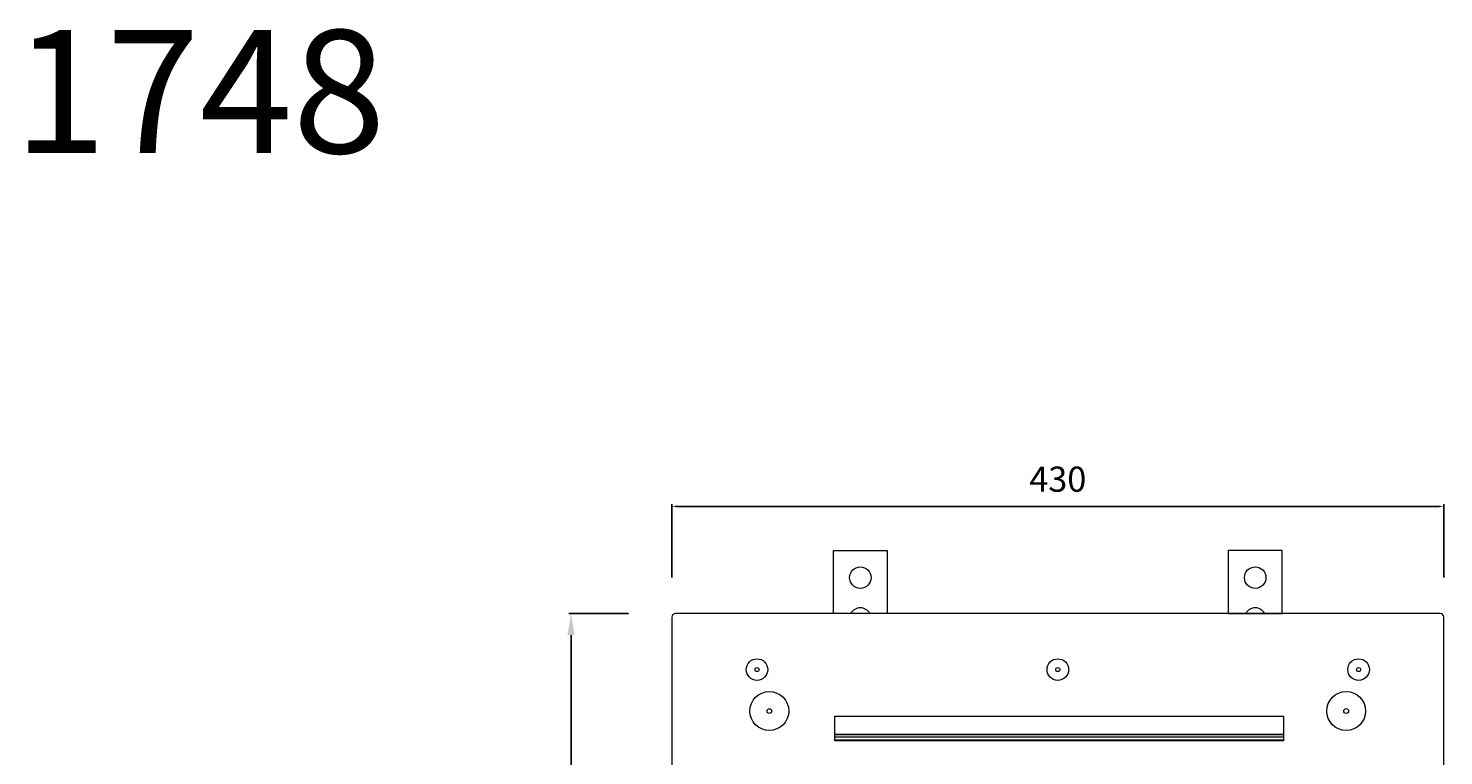
# Model space of a CAD drawing. Units: millimetres. Extents: x 5843 to 6632, y -237 to 687.
# Drawn here: x 5843 to 6632, y 281 to 687 of the extents above; entities that cross this region are included whole.
import ezdxf

# ---------------------------------------------------------------- set-up
doc = ezdxf.new("R2010")
doc.units = ezdxf.units.MM
doc.layers.get('Defpoints').update_dxf_attribs({"lineweight": 15})
doc.layers.add('Livello 1', color=7, linetype='Continuous', lineweight=15)
doc.layers.add('QUOTE', color=6, linetype='Continuous', lineweight=13)
doc.styles.get("Standard").update_dxf_attribs({"font": 'arial.ttf'})
doc.dimstyles.new('ISO-25', dxfattribs={"dimtxt": 2.5, "dimasz": 2.5, "dimexe": 1.25, "dimexo": 0.625, "dimtad": 1, "dimtxsty": 'Standard', "dimcen": 2.5, "dimadec": 0, "dimazin": 0, "dimtfac": 1, "dimtmove": 0, "dimatfit": 3, "dimfxl": 1, "dimarcsym": 0})

# ---------------------------------------------------------------- blocks, each defined once
blk = doc.blocks.new('*D3')
at = {"layer": 'Defpoints', "color": 0, "transparency": 16777216}
for p in [(6178.51, 360.67), (6145.8, -69.33), (6178.51, -69.33)]:
    blk.add_point(p, dxfattribs=at)
at = {"layer": 'QUOTE', "color": 0, "lineweight": -2, "transparency": 16777216}
for p, q in [((6177.88, 360.67), (6144.55, 360.67)), ((6145.8, 348.67), (6145.8, -57.33)), ((6177.88, -69.33), (6144.55, -69.33))]:
    blk.add_line(p, q, dxfattribs=at)
at = {"layer": 'QUOTE', "color": 0, "transparency": 16777216}
for points in [[(6143.8, 348.67), (6147.8, 348.67), (6145.8, 360.67)], [(6143.8, -57.33), (6147.8, -57.33), (6145.8, -69.33)]]:
    blk.add_solid(points, dxfattribs=at)
at = {"layer": 'QUOTE', "color": 0, "transparency": 16777216, "insert": (6130.64, 145.67), "char_height": 2.5, "attachment_point": 5, "rotation": 90}
blk.add_mtext('{\\H5.6x;430}', dxfattribs=at)
blk = doc.blocks.new('*D5')
at = {"layer": 'Defpoints', "color": 0, "transparency": 16777216}
for p in [(6631.99, 420.33), (6201.99, 380.05), (6631.99, 380.05)]:
    blk.add_point(p, dxfattribs=at)
at = {"layer": 'QUOTE', "color": 0, "lineweight": -2, "transparency": 16777216}
for p, q in [((6201.99, 380.67), (6201.99, 421.58)), ((6204.49, 420.33), (6629.49, 420.33)), ((6631.99, 380.67), (6631.99, 421.58))]:
    blk.add_line(p, q, dxfattribs=at)
at = {"layer": 'QUOTE', "color": 0, "transparency": 16777216}
for points in [[(6204.49, 420.74), (6204.49, 419.91), (6201.99, 420.33)], [(6629.49, 420.74), (6629.49, 419.91), (6631.99, 420.33)]]:
    blk.add_solid(points, dxfattribs=at)
at = {"layer": 'QUOTE', "color": 0, "transparency": 16777216, "insert": (6416.99, 435.48), "char_height": 2.5, "attachment_point": 5}
blk.add_mtext('{\\H5.6x;430}', dxfattribs=at)

msp = doc.modelspace()

# ---------------------------------------------------------------- linework, layer by layer
at = {"layer": 'Livello 1'}
for points in [[(6291.989, 395.671), (6321.989, 395.671), (6321.989, 360.671), (6291.989, 360.671)], [(6541.989, 395.671), (6511.989, 395.671), (6511.989, 360.671), (6541.989, 360.671)], [(6292.72, 303.558), (6542.72, 303.558), (6542.72, 293.37), (6292.72, 293.37)], [(6292.72, 293.37), (6542.72, 293.37), (6542.72, 289.825), (6292.72, 289.825)], [(6292.72, 291.914), (6542.72, 291.914), (6542.72, 290.129), (6292.72, 290.129)]]:
    msp.add_lwpolyline(points, close=True, dxfattribs=at)
msp.add_lwpolyline([(6203.989, -69.329), (6629.989, -69.329, 0.4142136), (6631.989, -67.329), (6631.989, 358.671, 0.4142136), (6629.989, 360.671), (6203.989, 360.671, 0.4142136), (6201.989, 358.671), (6201.989, -67.329, 0.4142136)], format="xyb", close=True, dxfattribs=at)
for centre, radius in [((6306.989, 380.653), 6), ((6526.989, 380.653), 6), ((6249.415, 329.446), 6), ((6416.989, 329.446), 6), ((6584.563, 329.446), 6), ((6249.415, 329.446), 1.144), ((6416.989, 329.446), 1.144), ((6584.563, 329.446), 1.144), ((6256.308, 306.352), 10.844), ((6577.669, 306.352), 10.844), ((6256.308, 306.352), 1.344), ((6577.669, 306.352), 1.344)]:
    msp.add_circle(centre, radius, dxfattribs=at)
for centre in [(6306.989, 357.817), (6526.989, 357.817)]:
    msp.add_arc(centre, 6, 28.403528, 151.596472, dxfattribs=at)

# ---------------------------------------------------------------- texts
at = {"layer": 'QUOTE', "insert": (5938.871, 651.287), "char_height": 68.4451, "attachment_point": 5}
msp.add_mtext('\\A1;1748', dxfattribs=at)

# ---------------------------------------------------------------- dimensions: what is measured, and where the dimension line sits
at = {"layer": 'QUOTE'}
dim = msp.add_linear_dim(base=(6631.989, 420.327), p1=(6201.989, 380.05), p2=(6631.989, 380.05), text='{\\H5.6x;<>}', dimstyle='ISO-25', override={"dimgap": 8, "dimtih": 0, "dimtoh": 0}, dxfattribs=at)
dim.commit()
dim.dimension.update_dxf_attribs({"geometry": '*D5', "text_midpoint": (6416.989, 435.48)})
dim = msp.add_linear_dim(base=(6145.795, -69.329), p1=(6178.506, 360.671), p2=(6178.506, -69.329), angle=90, text='{\\H5.6x;<>}', dimstyle='ISO-25', override={"dimasz": 12, "dimgap": 8, "dimtih": 0, "dimtoh": 0}, dxfattribs=at)
dim.commit()
dim.dimension.update_dxf_attribs({"geometry": '*D3', "text_midpoint": (6130.643, 145.671)})

doc.saveas('drawing.dxf')
